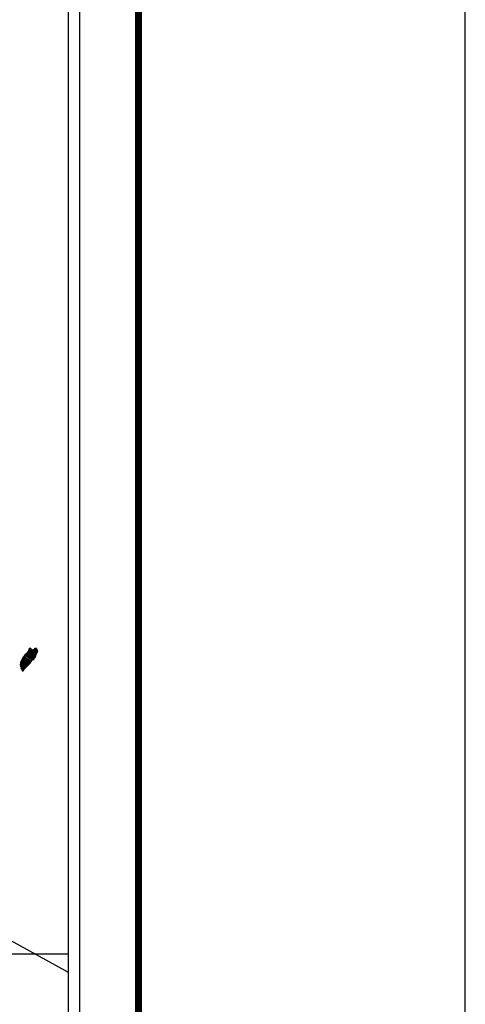
# Model space of a CAD drawing. Units: millimetres. Extents: x 452959 to 472708, y 2391594 to 2393394.
# Drawn here: x 455256 to 455359, y 2393017 to 2393245 of the extents above; entities that cross this region are included whole.
import ezdxf

# ---------------------------------------------------------------- set-up
doc = ezdxf.new("R2010")
doc.units = ezdxf.units.MM
doc.layers.add('Lomo', color=7, linetype='Continuous')
picture_1 = doc.add_image_def('image2.bmp', size_in_pixel=(2070, 1115))

# ---------------------------------------------------------------- blocks, each defined once
blk = doc.blocks.new('ARQ_MARG')
at = {"layer": 'DEFPOINTS'}
blk.add_lwpolyline([(0, 0), (1, 0), (1, 1), (0, 1)], close=True, dxfattribs=at)

msp = doc.modelspace()

# ---------------------------------------------------------------- linework, layer by layer
at = {"layer": 'Lomo', "color": 7}
for p, q in [((455269.6, 2391702.09, 1.16), (455269.6, 2393299.72, 1.16)), ((455266.88, 2393281.74, 1.16), (455266.88, 2392865.14, 1.16))]:
    msp.add_line(p, q, dxfattribs=at)
at = {"layer": 'Lomo', "color": 0}
msp.add_line((455072.02, 2393130.71, 1.16), (455266.88, 2393024.1), dxfattribs=at)
at = {"layer": 'Lomo', "color": 7, "linetype": 'Continuous', "const_width": 1.6}
msp.add_lwpolyline([(455283.22, 2391670.51), (455283.22, 2393331.82)], dxfattribs=at)

# ---------------------------------------------------------------- block references
at = {"layer": 'DEFPOINTS', "color": 0, "xscale": 2400, "yscale": 1800, "zscale": 2400}
msp.add_blockref('ARQ_MARG', (452959.06, 2391594), dxfattribs=at)

# ---------------------------------------------------------------- referenced raster images: frames only (the image files are external)
image = msp.add_image(picture_1, insert=(454964.29, 2392865.38, 1.16), size_in_units=(302.59, 162.99))
image.dxf.flags = 7

# ---------------------------------------------------------------- meshes
at = {"layer": 'Lomo', "color": 5, "linetype": 'Continuous'}
mesh = msp.add_polyface(dxfattribs=at)
corners = [(455256.39, 2393096.95, 1.16), (455258.12, 2393095.88, 1.16), (455258.12, 2393095.88, 1.16), (455256.39, 2393096.95, 1.16), (455258.12, 2393095.88, 1.16), (455256.39, 2393096.95, 1.16), (455258.12, 2393095.88, 1.16), (455256.39, 2393096.96, 1.16), (455258.12, 2393095.88, 1.16), (455256.39, 2393096.96, 1.16), (455256.38, 2393096.97, 1.16), (455258.12, 2393095.89, 1.16), (455258.12, 2393095.89, 1.16), (455256.38, 2393096.97, 1.16), (455258.12, 2393095.89, 1.16), (455256.38, 2393096.97, 1.16), (455258.13, 2393095.89, 1.16), (455256.38, 2393096.97, 1.16), (455256.37, 2393096.99, 1.16), (455258.13, 2393095.9, 1.16), (455258.14, 2393095.9, 1.16), (455256.38, 2393097, 1.16), (455256.38, 2393097, 1.16), (455258.14, 2393095.91, 1.16), (455256.38, 2393097, 1.16), (455258.15, 2393095.91, 1.16), (455256.38, 2393097.01, 1.16), (455258.15, 2393095.92, 1.16), (455256.38, 2393097.02, 1.16), (455256.38, 2393097.02, 1.16), (455258.16, 2393095.93, 1.16), (455256.39, 2393097.02, 1.16), (455256.39, 2393097.02, 1.16), (455258.16, 2393095.93, 1.16), (455256.39, 2393097.03, 1.16), (455258.17, 2393095.93, 1.16), (455256.4, 2393097.03, 1.16), (455256.4, 2393097.03, 1.16), (455258.17, 2393095.94, 1.16), (455256.4, 2393097.04, 1.16), (455258.17, 2393095.94, 1.16), (455256.4, 2393097.04, 1.16), (455258.18, 2393095.94, 1.16), (455256.4, 2393097.04, 1.16), (455256.4, 2393097.04, 1.16), (455258.18, 2393095.95, 1.16), (455256.41, 2393097.05, 1.16), (455258.18, 2393095.95, 1.16), (455256.41, 2393097.05, 1.16), (455258.19, 2393095.96, 1.16), (455256.41, 2393097.06, 1.16), (455256.41, 2393097.06, 1.16), (455258.19, 2393095.96, 1.16), (455256.42, 2393097.06, 1.16), (455258.19, 2393095.96, 1.16), (455256.42, 2393097.07, 1.16), (455256.42, 2393097.07, 1.16), (455258.19, 2393095.97, 1.16), (455256.42, 2393097.07, 1.16), (455258.2, 2393095.97, 1.16), (455256.42, 2393097.07, 1.16), (455256.42, 2393097.07, 1.16), (455258.2, 2393095.98, 1.16), (455256.43, 2393097.08, 1.16), (455258.21, 2393095.99, 1.16), (455256.44, 2393097.09, 1.16), (455256.44, 2393097.09, 1.16), (455258.21, 2393096, 1.16), (455256.45, 2393097.09, 1.16), (455258.22, 2393096, 1.16), (455256.45, 2393097.1, 1.16), (455258.22, 2393096.01, 1.16), (455256.46, 2393097.1, 1.16), (455256.46, 2393097.1, 1.16), (455258.22, 2393096.01, 1.16), (455256.46, 2393097.11, 1.16), (455256.46, 2393097.11, 1.16), (455258.22, 2393096.02, 1.16), (455256.46, 2393097.11, 1.16), (455256.46, 2393097.11, 1.16), (455258.23, 2393096.02, 1.16), (455256.46, 2393097.11, 1.16), (455258.23, 2393096.02, 1.16), (455256.46, 2393097.12, 1.16), (455256.46, 2393097.12, 1.16), (455258.23, 2393096.03, 1.16), (455256.46, 2393097.13, 1.16), (455256.46, 2393097.13, 1.16), (455258.24, 2393096.04, 1.16), (455256.47, 2393097.13, 1.16), (455256.47, 2393097.13, 1.16), (455258.24, 2393096.04, 1.16), (455256.47, 2393097.14, 1.16), (455256.47, 2393097.14, 1.16), (455258.24, 2393096.05, 1.16), (455256.47, 2393097.15, 1.16), (455256.47, 2393097.15, 1.16), (455258.31, 2393096.15, 1.16), (455256.56, 2393097.23, 1.16), (455258.54, 2393096.51, 1.16), (455256.78, 2393097.6, 1.16), (455258.55, 2393096.52, 1.16), (455256.79, 2393097.61, 1.16), (455258.55, 2393096.53, 1.16), (455256.8, 2393097.62, 1.16), (455256.8, 2393097.62, 1.16), (455258.56, 2393096.54, 1.16), (455256.81, 2393097.62, 1.16), (455256.81, 2393097.62, 1.16), (455258.57, 2393096.55, 1.16), (455256.82, 2393097.64, 1.16), (455258.57, 2393096.55, 1.16), (455256.82, 2393097.64, 1.16), (455258.59, 2393096.56, 1.16), (455256.83, 2393097.65, 1.16), (455258.6, 2393096.56, 1.16), (455256.83, 2393097.66, 1.16), (455258.62, 2393096.56, 1.16), (455256.84, 2393097.67, 1.16), (455258.65, 2393096.57, 1.16), (455256.85, 2393097.68, 1.16), (455258.67, 2393096.57, 1.16), (455256.86, 2393097.69, 1.16), (455258.69, 2393096.57, 1.16), (455256.87, 2393097.7, 1.16), (455258.76, 2393096.58, 1.16), (455256.9, 2393097.74, 1.16), (455258.8, 2393096.59, 1.16), (455256.93, 2393097.75, 1.16), (455258.82, 2393096.59, 1.16), (455256.95, 2393097.76, 1.16), (455258.92, 2393096.61, 1.16), (455256.99, 2393097.8, 1.16), (455258.92, 2393096.61, 1.16), (455256.99, 2393097.81, 1.16)]
mesh.append_faces([[corners[k] for k in face] for face in [(0, 1, 2, 3), (3, 2, 4, 5), (5, 4, 6, 7), (7, 6, 8, 9), (10, 11, 12, 13), (13, 12, 14, 15), (15, 14, 16, 17), (18, 19, 20, 21), (22, 20, 23, 24), (24, 23, 25, 26), (26, 25, 27, 28), (29, 27, 30, 31), (32, 30, 33, 34), (34, 33, 35, 36), (37, 35, 38, 39), (39, 38, 40, 41), (41, 40, 42, 43), (44, 42, 45, 46), (46, 45, 47, 48), (48, 47, 49, 50), (51, 49, 52, 53), (53, 52, 54, 55), (56, 54, 57, 58), (58, 57, 59, 60), (61, 59, 62, 63), (63, 62, 64, 65), (66, 64, 67, 68), (68, 67, 69, 70), (70, 69, 71, 72), (73, 71, 74, 75), (76, 74, 77, 78), (79, 77, 80, 81), (81, 80, 82, 83), (84, 82, 85, 86), (87, 85, 88, 89), (90, 88, 91, 92), (93, 91, 94, 95), (96, 94, 97, 98), (98, 97, 99, 100), (100, 99, 101, 102), (102, 101, 103, 104), (105, 103, 106, 107), (108, 106, 109, 110), (110, 109, 111, 112), (112, 111, 113, 114), (114, 113, 115, 116), (116, 115, 117, 118), (118, 117, 119, 120), (120, 119, 121, 122), (122, 121, 123, 124), (124, 123, 125, 126), (126, 125, 127, 128), (128, 127, 129, 130), (130, 129, 131, 132), (132, 131, 133, 134)]], dxfattribs={"vtx0": -1, "vtx2": -1, "color": 5})
mesh = msp.add_polyface(dxfattribs=at)
corners = [(455256.99, 2393097.81, 1.16), (455258.92, 2393096.61, 1.16), (455258.93, 2393096.62, 1.16), (455257.01, 2393097.82, 1.16), (455258.94, 2393096.65, 1.16), (455257.02, 2393097.84, 1.16), (455259.08, 2393096.89, 1.16), (455257.25, 2393098.03, 1.16), (455259.19, 2393097.09, 1.16), (455257.38, 2393098.21, 1.16), (455259.22, 2393097.14, 1.16), (455257.42, 2393098.26, 1.16), (455259.29, 2393097.26, 1.16), (455257.52, 2393098.36, 1.16), (455259.34, 2393097.35, 1.16), (455257.58, 2393098.44, 1.16), (455259.37, 2393097.41, 1.16), (455257.59, 2393098.51, 1.16), (455259.38, 2393097.45, 1.16), (455257.6, 2393098.56, 1.16), (455259.41, 2393097.57, 1.16), (455257.65, 2393098.66, 1.16), (455259.44, 2393097.72, 1.16), (455257.73, 2393098.79, 1.16), (455259.48, 2393097.85, 1.16), (455257.77, 2393098.91, 1.16), (455259.49, 2393097.93, 1.16), (455257.78, 2393098.98, 1.16), (455259.52, 2393097.98, 1.16), (455257.8, 2393099.05, 1.16), (455259.57, 2393098.05, 1.16), (455257.8, 2393099.15, 1.16), (455257.8, 2393099.15, 1.16), (455259.59, 2393098.08, 1.16), (455257.85, 2393099.16, 1.16), (455258.33, 2393098.86, 1.16), (455259.59, 2393098.09, 1.16), (455258.41, 2393098.82, 1.16), (455259.61, 2393098.12, 1.16), (455258.51, 2393098.8, 1.16), (455259.62, 2393098.13, 1.16), (455258.54, 2393098.8, 1.16), (455259.64, 2393098.17, 1.16), (455258.64, 2393098.79, 1.16), (455259.66, 2393098.2, 1.16), (455258.7, 2393098.79, 1.16), (455259.66, 2393098.2, 1.16), (455258.71, 2393098.79, 1.16), (455259.68, 2393098.23, 1.16), (455258.77, 2393098.8, 1.16), (455259.69, 2393098.26, 1.16), (455258.81, 2393098.81, 1.16), (455259.74, 2393098.34, 1.16), (455258.97, 2393098.82, 1.16), (455259.78, 2393098.4, 1.16), (455259.02, 2393098.87, 1.16), (455259.8, 2393098.43, 1.16), (455259.04, 2393098.9, 1.16), (455259.79, 2393098.49, 1.16), (455259.08, 2393098.93, 1.16), (455259.79, 2393098.55, 1.16), (455259.14, 2393098.95, 1.16), (455259.79, 2393098.56, 1.16), (455259.16, 2393098.95, 1.16), (455259.78, 2393098.58, 1.16), (455259.17, 2393098.96, 1.16), (455259.32, 2393098.87, 1.16), (455259.78, 2393098.58, 1.16), (455259.37, 2393098.84, 1.16), (455259.78, 2393098.58, 1.16), (455259.37, 2393098.84, 1.16), (455259.78, 2393098.59, 1.16), (455259.38, 2393098.84, 1.16), (455259.78, 2393098.59, 1.16), (455259.39, 2393098.84, 1.16), (455259.78, 2393098.59, 1.16), (455259.39, 2393098.84, 1.16), (455259.78, 2393098.6, 1.16), (455259.4, 2393098.84, 1.16), (455259.78, 2393098.61, 1.16), (455259.41, 2393098.84, 1.16), (455259.78, 2393098.61, 1.16), (455259.42, 2393098.84, 1.16), (455259.78, 2393098.64, 1.16), (455259.45, 2393098.84, 1.16), (455259.78, 2393098.64, 1.16), (455259.46, 2393098.84, 1.16), (455259.78, 2393098.64, 1.16), (455259.47, 2393098.84, 1.16), (455259.78, 2393098.64, 1.16), (455259.47, 2393098.84, 1.16), (455259.78, 2393098.65, 1.16), (455259.48, 2393098.84, 1.16), (455259.78, 2393098.66, 1.16), (455259.49, 2393098.84, 1.16), (455259.78, 2393098.69, 1.16), (455259.51, 2393098.86, 1.16), (455259.78, 2393098.7, 1.16), (455259.52, 2393098.86, 1.16), (455259.78, 2393098.71, 1.16), (455259.52, 2393098.86, 1.16), (455259.78, 2393098.71, 1.16), (455259.53, 2393098.87, 1.16), (455259.76, 2393098.74, 1.16), (455259.54, 2393098.87, 1.16), (455259.75, 2393098.77, 1.16), (455259.56, 2393098.88, 1.16), (455259.74, 2393098.78, 1.16), (455259.57, 2393098.88, 1.16), (455259.73, 2393098.79, 1.16), (455259.58, 2393098.89, 1.16), (455259.71, 2393098.83, 1.16), (455259.61, 2393098.89, 1.16), (455259.7, 2393098.85, 1.16), (455259.63, 2393098.89, 1.16)]
mesh.append_faces([[corners[k] for k in face] for face in [(0, 1, 2, 3), (3, 2, 4, 5), (5, 4, 6, 7), (7, 6, 8, 9), (9, 8, 10, 11), (11, 10, 12, 13), (13, 12, 14, 15), (15, 14, 16, 17), (17, 16, 18, 19), (19, 18, 20, 21), (21, 20, 22, 23), (23, 22, 24, 25), (25, 24, 26, 27), (27, 26, 28, 29), (29, 28, 30, 31), (32, 30, 33, 34), (35, 33, 36, 37), (37, 36, 38, 39), (39, 38, 40, 41), (41, 40, 42, 43), (43, 42, 44, 45), (45, 44, 46, 47), (47, 46, 48, 49), (49, 48, 50, 51), (51, 50, 52, 53), (53, 52, 54, 55), (55, 54, 56, 57), (57, 56, 58, 59), (59, 58, 60, 61), (61, 60, 62, 63), (63, 62, 64, 65), (66, 64, 67, 68), (68, 67, 69, 70), (70, 69, 71, 72), (72, 71, 73, 74), (74, 73, 75, 76), (76, 75, 77, 78), (78, 77, 79, 80), (80, 79, 81, 82), (82, 81, 83, 84), (84, 83, 85, 86), (86, 85, 87, 88), (88, 87, 89, 90), (90, 89, 91, 92), (92, 91, 93, 94), (94, 93, 95, 96), (96, 95, 97, 98), (98, 97, 99, 100), (100, 99, 101, 102), (102, 101, 103, 104), (104, 103, 105, 106), (106, 105, 107, 108), (108, 107, 109, 110), (110, 109, 111, 112), (112, 111, 113, 114)]], dxfattribs={"vtx0": -1, "vtx2": -1, "color": 5})
mesh = msp.add_polyface(dxfattribs=at)
corners = [(455257.85, 2393099.16, 1.16), (455258.33, 2393098.86, 1.16), (455258.33, 2393098.87, 1.16), (455257.86, 2393099.16, 1.16), (455258.31, 2393098.92, 1.16), (455257.91, 2393099.17, 1.16), (455258.3, 2393098.95, 1.16), (455257.93, 2393099.18, 1.16), (455258.28, 2393099.01, 1.16), (455258.04, 2393099.16, 1.16), (455258.27, 2393099.06, 1.16), (455258.12, 2393099.16, 1.16), (455258.26, 2393099.07, 1.16), (455258.13, 2393099.16, 1.16), (455258.2, 2393099.15, 1.16), (455258.2, 2393099.15, 1.16), (455259, 2393099.03, 1.16), (455259.03, 2393099.03, 1.16), (455259, 2393099.05, 1.16), (455259.06, 2393099.03, 1.16), (455259, 2393099.07, 1.16), (455259.07, 2393099.03, 1.16), (455259, 2393099.07, 1.16), (455259.17, 2393098.96, 1.16), (455259.32, 2393098.87, 1.16), (455259.3, 2393098.88, 1.16), (455259.18, 2393098.96, 1.16), (455259.07, 2393099.03, 1.16), (455259, 2393099.07, 1.16), (455259.3, 2393098.88, 1.16), (455259.18, 2393098.96, 1.16), (455259.07, 2393099.03, 1.16), (455259, 2393099.08, 1.16), (455259.29, 2393098.89, 1.16), (455259.19, 2393098.96, 1.16), (455259.08, 2393099.03, 1.16), (455259, 2393099.08, 1.16), (455259.29, 2393098.9, 1.16), (455259.19, 2393098.96, 1.16), (455259.08, 2393099.03, 1.16), (455259, 2393099.08, 1.16), (455259.29, 2393098.9, 1.16), (455259.19, 2393098.96, 1.16), (455259.09, 2393099.03, 1.16), (455259, 2393099.09, 1.16), (455259.28, 2393098.91, 1.16), (455259.19, 2393098.97, 1.16), (455259.1, 2393099.03, 1.16), (455259, 2393099.09, 1.16), (455259.27, 2393098.92, 1.16), (455259.19, 2393098.97, 1.16), (455259.11, 2393099.03, 1.16), (455259, 2393099.1, 1.16), (455259.26, 2393098.93, 1.16), (455259.2, 2393098.98, 1.16), (455259.14, 2393099.03, 1.16), (455259.03, 2393099.1, 1.16), (455259.27, 2393098.95, 1.16), (455259.2, 2393098.99, 1.16), (455259.15, 2393099.03, 1.16), (455259.04, 2393099.1, 1.16), (455259.27, 2393098.96, 1.16), (455259.2, 2393099, 1.16), (455259.15, 2393099.03, 1.16), (455259.04, 2393099.1, 1.16), (455259.2, 2393099, 1.16), (455259.27, 2393098.96, 1.16), (455259.2, 2393099, 1.16), (455259.15, 2393099.03, 1.16), (455259.04, 2393099.1, 1.16), (455259.27, 2393098.96, 1.16), (455259.2, 2393099, 1.16), (455259.17, 2393099.03, 1.16), (455259.05, 2393099.1, 1.16), (455259.27, 2393098.97, 1.16), (455259.19, 2393099.02, 1.16), (455259.18, 2393099.03, 1.16), (455259.06, 2393099.11, 1.16), (455259.27, 2393098.98, 1.16), (455259.26, 2393099.01, 1.16), (455259.1, 2393099.11, 1.16), (455259.26, 2393099.02, 1.16), (455259.11, 2393099.11, 1.16), (455259.26, 2393099.03, 1.16), (455259.12, 2393099.12, 1.16), (455259.26, 2393099.03, 1.16), (455259.12, 2393099.12, 1.16), (455259.28, 2393099.04, 1.16), (455259.14, 2393099.12, 1.16), (455259.3, 2393099.04, 1.16), (455259.18, 2393099.11, 1.16), (455259.31, 2393099.05, 1.16), (455259.2, 2393099.12, 1.16), (455259.32, 2393099.05, 1.16), (455259.2, 2393099.12, 1.16), (455259.35, 2393099.05, 1.16), (455259.23, 2393099.13, 1.16), (455259.37, 2393099.05, 1.16), (455259.25, 2393099.13, 1.16), (455259.42, 2393099.06, 1.16), (455259.31, 2393099.13, 1.16), (455259.63, 2393098.89, 1.16), (455259.7, 2393098.85, 1.16), (455259.67, 2393098.9, 1.16), (455259.67, 2393098.9, 1.16), (455259.43, 2393099.06, 1.16), (455259.32, 2393099.13, 1.16), (455259.43, 2393099.06, 1.16), (455259.32, 2393099.13, 1.16), (455259.54, 2393099.06, 1.16), (455259.43, 2393099.13, 1.16), (455259.54, 2393099.07, 1.16), (455259.45, 2393099.13, 1.16), (455259.55, 2393099.09, 1.16), (455259.5, 2393099.12, 1.16), (455259.55, 2393099.11, 1.16)]
mesh.append_faces([[corners[k] for k in face] for face in [(0, 1, 2, 3), (3, 2, 4, 5), (5, 4, 6, 7), (7, 6, 8, 9), (9, 8, 10, 11), (11, 10, 12, 13), (13, 12, 14, 15), (16, 16, 17, 18), (18, 17, 19, 20), (20, 19, 21, 22), (23, 24, 25, 26), (22, 21, 27, 28), (26, 25, 29, 30), (28, 27, 31, 32), (30, 29, 33, 34), (32, 31, 35, 36), (34, 33, 37, 38), (36, 35, 39, 40), (38, 37, 41, 42), (40, 39, 43, 44), (42, 41, 45, 46), (44, 43, 47, 48), (46, 45, 49, 50), (48, 47, 51, 52), (50, 49, 53, 54), (52, 51, 55, 56), (54, 53, 57, 58), (56, 55, 59, 60), (58, 57, 61, 62), (60, 59, 63, 64), (65, 61, 66, 67), (64, 63, 68, 69), (67, 66, 70, 71), (69, 68, 72, 73), (71, 70, 74, 75), (73, 72, 76, 77), (75, 74, 78, 76), (77, 78, 79, 80), (80, 79, 81, 82), (82, 81, 83, 84), (84, 83, 85, 86), (86, 85, 87, 88), (88, 87, 89, 90), (90, 89, 91, 92), (92, 91, 93, 94), (94, 93, 95, 96), (96, 95, 97, 98), (98, 97, 99, 100), (101, 102, 103, 104), (100, 99, 105, 106), (106, 105, 107, 108), (108, 107, 109, 110), (110, 109, 111, 112), (112, 111, 113, 114), (114, 113, 115, 115)]], dxfattribs={"vtx0": -1, "vtx2": -1, "color": 5})
mesh = msp.add_polyface(dxfattribs=at)
corners = [(455256.25, 2393093.97, 1.16), (455256.29, 2393093.97, 1.16), (455256.22, 2393094.01, 1.16), (455256.29, 2393093.97, 1.16), (455256.21, 2393094.01, 1.16), (455256.33, 2393093.96, 1.16), (455256.2, 2393094.04, 1.16), (455256.36, 2393093.97, 1.16), (455256.19, 2393094.07, 1.16), (455256.39, 2393093.97, 1.16), (455256.18, 2393094.1, 1.16), (455256.41, 2393093.99, 1.16), (455256.17, 2393094.14, 1.16), (455256.48, 2393094.06, 1.16), (455256.16, 2393094.26, 1.16), (455256.49, 2393094.07, 1.16), (455256.16, 2393094.28, 1.16), (455256.52, 2393094.1, 1.16), (455256.15, 2393094.33, 1.16), (455255.88, 2393094.5, 1.16), (455255.89, 2393094.51, 1.16), (455255.87, 2393094.52, 1.16), (455256.53, 2393094.11, 1.16), (455256.14, 2393094.35, 1.16), (455255.89, 2393094.51, 1.16), (455255.88, 2393094.52, 1.16), (455256.53, 2393094.12, 1.16), (455256.14, 2393094.36, 1.16), (455255.9, 2393094.51, 1.16), (455255.88, 2393094.53, 1.16), (455256.54, 2393094.12, 1.16), (455256.14, 2393094.37, 1.16), (455255.91, 2393094.52, 1.16), (455255.88, 2393094.53, 1.16), (455256.54, 2393094.12, 1.16), (455256.14, 2393094.37, 1.16), (455255.93, 2393094.52, 1.16), (455255.9, 2393094.54, 1.16), (455256.55, 2393094.14, 1.16), (455256.12, 2393094.4, 1.16), (455255.94, 2393094.52, 1.16), (455255.9, 2393094.55, 1.16), (455256.55, 2393094.14, 1.16), (455256.11, 2393094.42, 1.16), (455255.96, 2393094.52, 1.16), (455255.91, 2393094.56, 1.16), (455256.56, 2393094.15, 1.16), (455256.1, 2393094.44, 1.16), (455255.97, 2393094.52, 1.16), (455255.91, 2393094.56, 1.16), (455256.56, 2393094.16, 1.16), (455256.1, 2393094.44, 1.16), (455256, 2393094.52, 1.16), (455255.91, 2393094.57, 1.16), (455256.57, 2393094.17, 1.16), (455256.09, 2393094.46, 1.16), (455256.09, 2393094.48, 1.16), (455255.92, 2393094.58, 1.16), (455256.57, 2393094.18, 1.16), (455256.57, 2393094.18, 1.16), (455255.92, 2393094.59, 1.16), (455256.58, 2393094.19, 1.16), (455255.92, 2393094.6, 1.16), (455256.59, 2393094.2, 1.16), (455255.93, 2393094.61, 1.16), (455256.63, 2393094.26, 1.16), (455255.97, 2393094.67, 1.16), (455256.64, 2393094.28, 1.16), (455255.97, 2393094.7, 1.16), (455256.67, 2393094.32, 1.16), (455255.97, 2393094.75, 1.16), (455256.69, 2393094.35, 1.16), (455255.97, 2393094.79, 1.16), (455256.73, 2393094.4, 1.16), (455255.94, 2393094.89, 1.16), (455256.76, 2393094.45, 1.16), (455255.92, 2393094.98, 1.16), (455256.77, 2393094.46, 1.16), (455255.87, 2393095.02, 1.16), (455256.78, 2393094.48, 1.16), (455255.84, 2393095.06, 1.16), (455256.79, 2393094.5, 1.16), (455255.82, 2393095.1, 1.16), (455256.8, 2393094.51, 1.16), (455255.82, 2393095.12, 1.16), (455256.82, 2393094.54, 1.16), (455255.83, 2393095.16, 1.16), (455256.83, 2393094.55, 1.16), (455255.83, 2393095.16, 1.16), (455256.84, 2393094.56, 1.16), (455255.83, 2393095.18, 1.16), (455256.91, 2393094.63, 1.16), (455255.8, 2393095.32, 1.16), (455256.96, 2393094.69, 1.16), (455255.77, 2393095.43, 1.16), (455256.98, 2393094.71, 1.16), (455255.76, 2393095.46, 1.16), (455257, 2393094.73, 1.16), (455255.76, 2393095.49, 1.16), (455257.01, 2393094.74, 1.16), (455255.76, 2393095.51, 1.16), (455257.03, 2393094.76, 1.16), (455255.78, 2393095.54, 1.16), (455257.06, 2393094.8, 1.16), (455255.78, 2393095.59, 1.16), (455257.09, 2393094.83, 1.16), (455255.79, 2393095.64, 1.16), (455257.12, 2393094.86, 1.16), (455255.8, 2393095.68, 1.16), (455257.13, 2393094.87, 1.16), (455255.8, 2393095.7, 1.16)]
mesh.append_faces([[corners[k] for k in face] for face in [(0, 0, 1, 2), (2, 1, 3, 4), (4, 3, 5, 6), (6, 5, 7, 8), (8, 7, 9, 10), (10, 9, 11, 12), (12, 11, 13, 14), (14, 13, 15, 16), (16, 15, 17, 18), (19, 19, 20, 21), (18, 17, 22, 23), (21, 20, 24, 25), (23, 22, 26, 27), (25, 24, 28, 29), (27, 26, 30, 31), (29, 28, 32, 33), (31, 30, 34, 35), (33, 32, 36, 37), (35, 34, 38, 39), (37, 36, 40, 41), (39, 38, 42, 43), (41, 40, 44, 45), (43, 42, 46, 47), (45, 44, 48, 49), (47, 46, 50, 51), (49, 48, 52, 53), (51, 50, 54, 55), (53, 52, 56, 57), (55, 54, 58, 56), (57, 58, 59, 60), (60, 59, 61, 62), (62, 61, 63, 64), (64, 63, 65, 66), (66, 65, 67, 68), (68, 67, 69, 70), (70, 69, 71, 72), (72, 71, 73, 74), (74, 73, 75, 76), (76, 75, 77, 78), (78, 77, 79, 80), (80, 79, 81, 82), (82, 81, 83, 84), (84, 83, 85, 86), (86, 85, 87, 88), (88, 87, 89, 90), (90, 89, 91, 92), (92, 91, 93, 94), (94, 93, 95, 96), (96, 95, 97, 98), (98, 97, 99, 100), (100, 99, 101, 102), (102, 101, 103, 104), (104, 103, 105, 106), (106, 105, 107, 108), (108, 107, 109, 110)]], dxfattribs={"vtx0": -1, "vtx2": -1, "color": 5})
mesh = msp.add_polyface(dxfattribs=at)
corners = [(455255.8, 2393095.7, 1.16), (455257.13, 2393094.87, 1.16), (455257.14, 2393094.88, 1.16), (455255.8, 2393095.71, 1.16), (455255.8, 2393095.71, 1.16), (455257.14, 2393094.88, 1.16), (455255.8, 2393095.71, 1.16), (455255.8, 2393095.71, 1.16), (455257.15, 2393094.89, 1.16), (455255.8, 2393095.72, 1.16), (455257.15, 2393094.9, 1.16), (455255.81, 2393095.73, 1.16), (455257.16, 2393094.9, 1.16), (455255.81, 2393095.74, 1.16), (455257.17, 2393094.91, 1.16), (455255.81, 2393095.75, 1.16), (455255.81, 2393095.75, 1.16), (455257.17, 2393094.92, 1.16), (455255.81, 2393095.76, 1.16), (455257.18, 2393094.92, 1.16), (455255.81, 2393095.77, 1.16), (455255.81, 2393095.77, 1.16), (455257.19, 2393094.93, 1.16), (455255.81, 2393095.79, 1.16), (455257.2, 2393094.95, 1.16), (455255.81, 2393095.82, 1.16), (455257.22, 2393094.96, 1.16), (455255.81, 2393095.84, 1.16), (455257.22, 2393094.97, 1.16), (455255.81, 2393095.84, 1.16), (455257.23, 2393094.98, 1.16), (455255.81, 2393095.86, 1.16), (455257.24, 2393094.99, 1.16), (455255.81, 2393095.87, 1.16), (455257.24, 2393094.99, 1.16), (455255.81, 2393095.88, 1.16), (455257.25, 2393095, 1.16), (455255.82, 2393095.88, 1.16), (455257.26, 2393095.01, 1.16), (455255.82, 2393095.9, 1.16), (455257.26, 2393095.01, 1.16), (455255.83, 2393095.9, 1.16), (455257.27, 2393095.02, 1.16), (455255.83, 2393095.91, 1.16), (455257.29, 2393095.04, 1.16), (455255.84, 2393095.94, 1.16), (455257.3, 2393095.05, 1.16), (455255.85, 2393095.95, 1.16), (455257.31, 2393095.06, 1.16), (455255.85, 2393095.97, 1.16), (455257.33, 2393095.08, 1.16), (455255.86, 2393095.99, 1.16), (455257.34, 2393095.09, 1.16), (455255.86, 2393096, 1.16), (455257.35, 2393095.1, 1.16), (455255.86, 2393096.02, 1.16), (455257.35, 2393095.11, 1.16), (455255.86, 2393096.03, 1.16), (455257.36, 2393095.11, 1.16), (455255.87, 2393096.04, 1.16), (455257.37, 2393095.12, 1.16), (455255.87, 2393096.05, 1.16), (455257.38, 2393095.13, 1.16), (455255.87, 2393096.06, 1.16), (455257.39, 2393095.14, 1.16), (455255.87, 2393096.08, 1.16), (455257.4, 2393095.15, 1.16), (455255.87, 2393096.09, 1.16), (455257.41, 2393095.16, 1.16), (455255.87, 2393096.12, 1.16), (455257.42, 2393095.17, 1.16), (455255.88, 2393096.12, 1.16), (455255.88, 2393096.12, 1.16), (455257.42, 2393095.17, 1.16), (455255.87, 2393096.13, 1.16), (455255.87, 2393096.13, 1.16), (455257.43, 2393095.17, 1.16), (455255.87, 2393096.14, 1.16), (455257.43, 2393095.18, 1.16), (455255.88, 2393096.14, 1.16), (455257.43, 2393095.18, 1.16), (455255.88, 2393096.14, 1.16), (455257.44, 2393095.18, 1.16), (455255.88, 2393096.15, 1.16), (455257.44, 2393095.19, 1.16), (455255.88, 2393096.16, 1.16), (455255.88, 2393096.16, 1.16), (455257.45, 2393095.19, 1.16), (455255.88, 2393096.16, 1.16), (455257.46, 2393095.21, 1.16), (455255.88, 2393096.19, 1.16), (455257.48, 2393095.23, 1.16), (455255.9, 2393096.21, 1.16), (455257.49, 2393095.23, 1.16), (455255.9, 2393096.22, 1.16), (455257.5, 2393095.24, 1.16), (455255.91, 2393096.23, 1.16), (455257.5, 2393095.25, 1.16), (455255.92, 2393096.23, 1.16), (455257.52, 2393095.26, 1.16), (455255.93, 2393096.25, 1.16), (455257.53, 2393095.27, 1.16), (455255.94, 2393096.26, 1.16), (455257.54, 2393095.28, 1.16), (455255.94, 2393096.27, 1.16), (455257.54, 2393095.29, 1.16), (455255.95, 2393096.27, 1.16), (455257.55, 2393095.29, 1.16), (455255.95, 2393096.28, 1.16), (455257.55, 2393095.29, 1.16), (455255.95, 2393096.29, 1.16), (455257.56, 2393095.3, 1.16), (455255.96, 2393096.29, 1.16), (455255.96, 2393096.29, 1.16), (455257.57, 2393095.31, 1.16), (455255.96, 2393096.31, 1.16), (455257.57, 2393095.31, 1.16), (455255.96, 2393096.31, 1.16), (455257.59, 2393095.33, 1.16), (455255.97, 2393096.34, 1.16)]
mesh.append_faces([[corners[k] for k in face] for face in [(0, 1, 2, 3), (4, 2, 5, 6), (7, 5, 8, 9), (9, 8, 10, 11), (11, 10, 12, 13), (13, 12, 14, 15), (16, 14, 17, 18), (18, 17, 19, 20), (21, 19, 22, 23), (23, 22, 24, 25), (25, 24, 26, 27), (27, 26, 28, 29), (29, 28, 30, 31), (31, 30, 32, 33), (33, 32, 34, 35), (35, 34, 36, 37), (37, 36, 38, 39), (39, 38, 40, 41), (41, 40, 42, 43), (43, 42, 44, 45), (45, 44, 46, 47), (47, 46, 48, 49), (49, 48, 50, 51), (51, 50, 52, 53), (53, 52, 54, 55), (55, 54, 56, 57), (57, 56, 58, 59), (59, 58, 60, 61), (61, 60, 62, 63), (63, 62, 64, 65), (65, 64, 66, 67), (67, 66, 68, 69), (69, 68, 70, 71), (72, 70, 73, 74), (75, 73, 76, 77), (77, 76, 78, 79), (79, 78, 80, 81), (81, 80, 82, 83), (83, 82, 84, 85), (86, 84, 87, 88), (88, 87, 89, 90), (90, 89, 91, 92), (92, 91, 93, 94), (94, 93, 95, 96), (96, 95, 97, 98), (98, 97, 99, 100), (100, 99, 101, 102), (102, 101, 103, 104), (104, 103, 105, 106), (106, 105, 107, 108), (108, 107, 109, 110), (110, 109, 111, 112), (113, 111, 114, 115), (115, 114, 116, 117), (117, 116, 118, 119)]], dxfattribs={"vtx0": -1, "vtx2": -1, "color": 5})
mesh = msp.add_polyface(dxfattribs=at)
corners = [(455255.97, 2393096.34, 1.16), (455257.59, 2393095.33, 1.16), (455257.6, 2393095.34, 1.16), (455255.97, 2393096.35, 1.16), (455257.6, 2393095.34, 1.16), (455255.97, 2393096.35, 1.16), (455257.61, 2393095.36, 1.16), (455255.99, 2393096.37, 1.16), (455257.63, 2393095.37, 1.16), (455256, 2393096.38, 1.16), (455257.64, 2393095.38, 1.16), (455256.01, 2393096.39, 1.16), (455257.64, 2393095.38, 1.16), (455256.01, 2393096.39, 1.16), (455257.65, 2393095.39, 1.16), (455256.01, 2393096.4, 1.16), (455257.65, 2393095.39, 1.16), (455256.01, 2393096.41, 1.16), (455257.65, 2393095.39, 1.16), (455256.01, 2393096.41, 1.16), (455257.66, 2393095.4, 1.16), (455256.01, 2393096.42, 1.16), (455257.67, 2393095.41, 1.16), (455256.01, 2393096.43, 1.16), (455257.67, 2393095.41, 1.16), (455256.02, 2393096.44, 1.16), (455257.68, 2393095.42, 1.16), (455256.03, 2393096.45, 1.16), (455256.03, 2393096.45, 1.16), (455257.69, 2393095.43, 1.16), (455256.03, 2393096.46, 1.16), (455257.69, 2393095.43, 1.16), (455256.03, 2393096.47, 1.16), (455257.7, 2393095.44, 1.16), (455256.03, 2393096.47, 1.16), (455257.7, 2393095.45, 1.16), (455256.03, 2393096.48, 1.16), (455257.71, 2393095.45, 1.16), (455256.04, 2393096.49, 1.16), (455257.71, 2393095.46, 1.16), (455256.05, 2393096.49, 1.16), (455257.72, 2393095.46, 1.16), (455256.07, 2393096.49, 1.16), (455257.73, 2393095.47, 1.16), (455256.07, 2393096.49, 1.16), (455257.73, 2393095.47, 1.16), (455256.07, 2393096.5, 1.16), (455256.07, 2393096.5, 1.16), (455257.73, 2393095.48, 1.16), (455256.07, 2393096.51, 1.16), (455256.07, 2393096.51, 1.16), (455257.74, 2393095.48, 1.16), (455256.08, 2393096.51, 1.16), (455256.08, 2393096.51, 1.16), (455257.74, 2393095.48, 1.16), (455256.09, 2393096.51, 1.16), (455256.09, 2393096.51, 1.16), (455257.74, 2393095.49, 1.16), (455256.09, 2393096.51, 1.16), (455256.09, 2393096.51, 1.16), (455257.74, 2393095.49, 1.16), (455256.09, 2393096.51, 1.16), (455257.75, 2393095.49, 1.16), (455256.09, 2393096.52, 1.16), (455256.09, 2393096.52, 1.16), (455257.75, 2393095.5, 1.16), (455256.09, 2393096.53, 1.16), (455256.09, 2393096.53, 1.16), (455257.76, 2393095.5, 1.16), (455256.1, 2393096.53, 1.16), (455257.77, 2393095.51, 1.16), (455256.11, 2393096.54, 1.16), (455257.78, 2393095.53, 1.16), (455256.12, 2393096.55, 1.16), (455257.79, 2393095.53, 1.16), (455256.13, 2393096.56, 1.16), (455257.79, 2393095.54, 1.16), (455256.13, 2393096.57, 1.16), (455257.8, 2393095.55, 1.16), (455256.14, 2393096.57, 1.16), (455257.8, 2393095.55, 1.16), (455256.14, 2393096.58, 1.16), (455257.81, 2393095.55, 1.16), (455256.15, 2393096.58, 1.16), (455257.81, 2393095.56, 1.16), (455256.15, 2393096.59, 1.16), (455256.15, 2393096.59, 1.16), (455257.81, 2393095.56, 1.16), (455256.16, 2393096.59, 1.16), (455256.16, 2393096.59, 1.16), (455257.82, 2393095.57, 1.16), (455256.16, 2393096.59, 1.16), (455256.16, 2393096.59, 1.16), (455257.82, 2393095.57, 1.16), (455256.16, 2393096.6, 1.16), (455257.82, 2393095.57, 1.16), (455256.17, 2393096.6, 1.16), (455256.17, 2393096.6, 1.16), (455257.83, 2393095.58, 1.16), (455256.17, 2393096.61, 1.16), (455257.83, 2393095.58, 1.16), (455256.17, 2393096.61, 1.16), (455257.83, 2393095.58, 1.16), (455256.18, 2393096.61, 1.16), (455256.18, 2393096.61, 1.16), (455257.84, 2393095.59, 1.16), (455256.18, 2393096.61, 1.16), (455257.84, 2393095.59, 1.16), (455256.19, 2393096.61, 1.16), (455257.84, 2393095.59, 1.16), (455256.19, 2393096.62, 1.16), (455256.19, 2393096.62, 1.16), (455257.85, 2393095.6, 1.16), (455256.19, 2393096.63, 1.16), (455256.19, 2393096.63, 1.16), (455257.85, 2393095.6, 1.16), (455256.19, 2393096.63, 1.16), (455257.85, 2393095.61, 1.16), (455256.19, 2393096.64, 1.16), (455256.19, 2393096.64, 1.16), (455257.86, 2393095.61, 1.16), (455256.2, 2393096.64, 1.16), (455256.2, 2393096.64, 1.16), (455257.87, 2393095.62, 1.16), (455256.21, 2393096.65, 1.16), (455257.88, 2393095.63, 1.16), (455256.21, 2393096.66, 1.16), (455257.88, 2393095.64, 1.16), (455256.22, 2393096.67, 1.16)]
mesh.append_faces([[corners[k] for k in face] for face in [(0, 1, 2, 3), (3, 2, 4, 5), (5, 4, 6, 7), (7, 6, 8, 9), (9, 8, 10, 11), (11, 10, 12, 13), (13, 12, 14, 15), (15, 14, 16, 17), (17, 16, 18, 19), (19, 18, 20, 21), (21, 20, 22, 23), (23, 22, 24, 25), (25, 24, 26, 27), (28, 26, 29, 30), (30, 29, 31, 32), (32, 31, 33, 34), (34, 33, 35, 36), (36, 35, 37, 38), (38, 37, 39, 40), (40, 39, 41, 42), (42, 41, 43, 44), (44, 43, 45, 46), (47, 45, 48, 49), (50, 48, 51, 52), (53, 51, 54, 55), (56, 54, 57, 58), (59, 57, 60, 61), (61, 60, 62, 63), (64, 62, 65, 66), (67, 65, 68, 69), (69, 68, 70, 71), (71, 70, 72, 73), (73, 72, 74, 75), (75, 74, 76, 77), (77, 76, 78, 79), (79, 78, 80, 81), (81, 80, 82, 83), (83, 82, 84, 85), (86, 84, 87, 88), (89, 87, 90, 91), (92, 90, 93, 94), (94, 93, 95, 96), (97, 95, 98, 99), (99, 98, 100, 101), (101, 100, 102, 103), (104, 102, 105, 106), (106, 105, 107, 108), (108, 107, 109, 110), (111, 109, 112, 113), (114, 112, 115, 116), (116, 115, 117, 118), (119, 117, 120, 121), (122, 120, 123, 124), (124, 123, 125, 126), (126, 125, 127, 128)]], dxfattribs={"vtx0": -1, "vtx2": -1, "color": 5})
mesh = msp.add_polyface(dxfattribs=at)
corners = [(455256.19, 2393096.63, 1.16), (455256.19, 2393096.63, 1.16), (455256.19, 2393096.63, 1.16), (455256.19, 2393096.63, 1.16), (455256.27, 2393096.79, 1.16), (455256.27, 2393096.78, 1.16), (455256.27, 2393096.79, 1.16), (455256.27, 2393096.79, 1.16), (455256.35, 2393096.94, 1.16), (455256.35, 2393096.94, 1.16), (455256.35, 2393096.95, 1.16), (455256.34, 2393096.95, 1.16), (455256.34, 2393096.95, 1.16), (455256.35, 2393096.95, 1.16), (455256.35, 2393096.95, 1.16), (455256.35, 2393096.96, 1.16), (455258.11, 2393095.87, 1.16), (455258.11, 2393095.87, 1.16), (455256.35, 2393096.96, 1.16), (455256.37, 2393096.95, 1.16), (455256.37, 2393096.95, 1.16), (455256.35, 2393096.96, 1.16), (455258.11, 2393095.87, 1.16), (455256.37, 2393096.95, 1.16), (455256.35, 2393096.96, 1.16), (455256.37, 2393096.96, 1.16), (455256.35, 2393096.96, 1.16), (455258.11, 2393095.87, 1.16), (455256.38, 2393096.95, 1.16), (455256.37, 2393096.96, 1.16), (455256.35, 2393096.96, 1.16), (455256.38, 2393096.95, 1.16), (455256.38, 2393096.95, 1.16), (455256.38, 2393096.95, 1.16), (455256.38, 2393096.95, 1.16), (455256.38, 2393096.95, 1.16), (455258.11, 2393095.88, 1.16), (455256.38, 2393096.95, 1.16), (455256.37, 2393096.96, 1.16), (455256.35, 2393096.97, 1.16), (455256.38, 2393096.95, 1.16), (455256.38, 2393096.95, 1.16), (455258.11, 2393095.88, 1.16), (455256.38, 2393096.95, 1.16), (455256.37, 2393096.96, 1.16), (455256.37, 2393096.96, 1.16), (455256.35, 2393096.97, 1.16), (455256.37, 2393096.96, 1.16), (455256.37, 2393096.96, 1.16), (455256.37, 2393096.96, 1.16), (455256.38, 2393096.96, 1.16), (455256.38, 2393096.96, 1.16), (455258.11, 2393095.88, 1.16), (455256.38, 2393096.96, 1.16), (455256.37, 2393096.96, 1.16), (455256.35, 2393096.97, 1.16), (455256.38, 2393096.96, 1.16), (455256.38, 2393096.96, 1.16), (455256.38, 2393096.96, 1.16), (455256.38, 2393096.95, 1.16), (455256.38, 2393096.95, 1.16), (455256.38, 2393096.96, 1.16), (455256.38, 2393096.95, 1.16), (455258.12, 2393095.88, 1.16), (455256.39, 2393096.95, 1.16), (455256.37, 2393096.96, 1.16), (455256.35, 2393096.97, 1.16), (455256.38, 2393096.95, 1.16), (455256.38, 2393096.96, 1.16), (455258.12, 2393095.88, 1.16), (455256.39, 2393096.95, 1.16), (455256.35, 2393096.97, 1.16), (455256.37, 2393096.96, 1.16), (455256.35, 2393096.97, 1.16), (455256.38, 2393096.96, 1.16), (455256.38, 2393096.96, 1.16), (455258.12, 2393095.88, 1.16), (455256.39, 2393096.95, 1.16), (455256.37, 2393096.96, 1.16), (455256.35, 2393096.97, 1.16), (455256.38, 2393096.96, 1.16), (455256.38, 2393096.96, 1.16), (455256.37, 2393096.96, 1.16), (455256.37, 2393096.97, 1.16), (455256.35, 2393096.97, 1.16), (455256.38, 2393096.96, 1.16), (455256.38, 2393096.96, 1.16), (455256.37, 2393096.97, 1.16), (455256.35, 2393096.98, 1.16), (455256.38, 2393096.96, 1.16), (455256.38, 2393096.96, 1.16), (455256.39, 2393096.96, 1.16), (455256.38, 2393096.96, 1.16), (455256.37, 2393096.97, 1.16), (455256.36, 2393096.98, 1.16), (455256.39, 2393096.96, 1.16), (455256.38, 2393096.96, 1.16), (455256.37, 2393096.97, 1.16), (455256.36, 2393096.98, 1.16), (455258.12, 2393095.88, 1.16), (455258.12, 2393095.88, 1.16), (455256.38, 2393096.96, 1.16), (455256.37, 2393096.97, 1.16), (455256.37, 2393096.97, 1.16), (455256.36, 2393096.98, 1.16), (455258.12, 2393095.89, 1.16), (455256.38, 2393096.96, 1.16), (455256.37, 2393096.97, 1.16), (455256.36, 2393096.98, 1.16), (455256.38, 2393096.96, 1.16), (455258.12, 2393095.89, 1.16), (455256.38, 2393096.97, 1.16), (455256.36, 2393096.98, 1.16), (455256.37, 2393096.98, 1.16), (455256.36, 2393096.98, 1.16), (455256.37, 2393096.98, 1.16), (455256.37, 2393096.98, 1.16), (455256.38, 2393096.97, 1.16), (455256.38, 2393096.97, 1.16), (455256.38, 2393096.97, 1.16), (455256.37, 2393096.98, 1.16), (455256.37, 2393096.98, 1.16), (455256.37, 2393096.98, 1.16), (455256.36, 2393096.98, 1.16), (455256.38, 2393096.97, 1.16), (455256.38, 2393096.98, 1.16), (455256.37, 2393096.98, 1.16), (455256.36, 2393096.98, 1.16), (455258.13, 2393095.89, 1.16), (455258.13, 2393095.89, 1.16), (455256.38, 2393096.98, 1.16), (455256.36, 2393096.98, 1.16), (455256.38, 2393096.98, 1.16), (455256.36, 2393096.99, 1.16), (455258.13, 2393095.89, 1.16), (455256.38, 2393096.98, 1.16), (455258.13, 2393095.89, 1.16), (455256.36, 2393096.99, 1.16), (455256.36, 2393096.99, 1.16), (455258.13, 2393095.9, 1.16), (455256.37, 2393096.99, 1.16)]
mesh.append_faces([[corners[k] for k in face] for face in [(0, 1, 2, 3), (4, 5, 6, 7), (8, 9, 10, 11), (12, 10, 13, 14), (15, 16, 17, 18), (18, 19, 20, 21), (19, 17, 22, 23), (24, 20, 25, 26), (23, 22, 27, 28), (26, 25, 29, 30), (31, 32, 33, 34), (35, 27, 36, 37), (30, 29, 38, 39), (34, 33, 40, 41), (37, 36, 42, 43), (39, 44, 45, 46), (44, 47, 48, 49), (41, 40, 50, 51), (43, 42, 52, 53), (46, 45, 54, 55), (49, 48, 56, 57), (51, 50, 58, 58), (53, 59, 60, 61), (62, 52, 63, 64), (55, 54, 65, 66), (61, 60, 67, 68), (64, 63, 69, 70), (71, 65, 72, 73), (68, 67, 74, 75), (70, 69, 76, 77), (73, 72, 78, 79), (75, 74, 80, 81), (79, 82, 83, 84), (81, 80, 85, 86), (84, 83, 87, 88), (89, 90, 91, 92), (88, 87, 93, 94), (92, 91, 95, 96), (94, 93, 97, 98), (96, 99, 100, 101), (98, 102, 103, 104), (101, 100, 105, 106), (104, 103, 107, 108), (109, 105, 110, 111), (112, 107, 113, 114), (114, 113, 115, 116), (117, 117, 118, 119), (120, 121, 122, 123), (119, 118, 124, 125), (123, 122, 126, 127), (125, 128, 129, 130), (131, 126, 132, 133), (130, 129, 134, 135), (133, 134, 136, 137), (138, 136, 139, 140)]], dxfattribs={"vtx0": -1, "vtx2": -1, "color": 5})
mesh = msp.add_polyface(dxfattribs=at)
corners = [(455256.22, 2393096.67, 1.16), (455257.88, 2393095.64, 1.16), (455257.89, 2393095.64, 1.16), (455256.23, 2393096.68, 1.16), (455256.23, 2393096.68, 1.16), (455257.9, 2393095.65, 1.16), (455256.23, 2393096.68, 1.16), (455256.23, 2393096.68, 1.16), (455257.9, 2393095.65, 1.16), (455256.23, 2393096.68, 1.16), (455256.23, 2393096.68, 1.16), (455257.91, 2393095.66, 1.16), (455256.24, 2393096.7, 1.16), (455256.24, 2393096.7, 1.16), (455257.91, 2393095.67, 1.16), (455256.24, 2393096.7, 1.16), (455257.91, 2393095.67, 1.16), (455256.25, 2393096.7, 1.16), (455256.25, 2393096.7, 1.16), (455257.92, 2393095.67, 1.16), (455256.25, 2393096.71, 1.16), (455257.92, 2393095.68, 1.16), (455256.25, 2393096.72, 1.16), (455257.93, 2393095.69, 1.16), (455256.25, 2393096.73, 1.16), (455257.94, 2393095.69, 1.16), (455256.25, 2393096.74, 1.16), (455257.94, 2393095.7, 1.16), (455256.25, 2393096.74, 1.16), (455257.95, 2393095.7, 1.16), (455256.25, 2393096.75, 1.16), (455256.25, 2393096.75, 1.16), (455257.95, 2393095.71, 1.16), (455256.26, 2393096.76, 1.16), (455257.96, 2393095.71, 1.16), (455256.26, 2393096.76, 1.16), (455257.96, 2393095.72, 1.16), (455256.26, 2393096.77, 1.16), (455256.26, 2393096.77, 1.16), (455257.96, 2393095.72, 1.16), (455256.26, 2393096.78, 1.16), (455256.26, 2393096.78, 1.16), (455257.97, 2393095.72, 1.16), (455256.27, 2393096.78, 1.16), (455257.97, 2393095.73, 1.16), (455256.27, 2393096.78, 1.16), (455256.27, 2393096.78, 1.16), (455257.97, 2393095.73, 1.16), (455256.27, 2393096.79, 1.16), (455256.27, 2393096.78, 1.16), (455257.98, 2393095.73, 1.16), (455256.27, 2393096.79, 1.16), (455256.27, 2393096.79, 1.16), (455257.98, 2393095.74, 1.16), (455256.28, 2393096.79, 1.16), (455257.98, 2393095.74, 1.16), (455256.28, 2393096.8, 1.16), (455256.28, 2393096.8, 1.16), (455257.99, 2393095.74, 1.16), (455256.28, 2393096.8, 1.16), (455257.99, 2393095.75, 1.16), (455256.29, 2393096.8, 1.16), (455256.29, 2393096.8, 1.16), (455257.99, 2393095.75, 1.16), (455256.29, 2393096.81, 1.16), (455256.29, 2393096.81, 1.16), (455258, 2393095.76, 1.16), (455256.29, 2393096.82, 1.16), (455256.29, 2393096.82, 1.16), (455258, 2393095.76, 1.16), (455256.29, 2393096.82, 1.16), (455256.29, 2393096.82, 1.16), (455258.01, 2393095.77, 1.16), (455256.29, 2393096.83, 1.16), (455258.01, 2393095.77, 1.16), (455256.3, 2393096.83, 1.16), (455258.02, 2393095.77, 1.16), (455256.3, 2393096.84, 1.16), (455256.3, 2393096.84, 1.16), (455258.02, 2393095.78, 1.16), (455256.3, 2393096.84, 1.16), (455256.3, 2393096.84, 1.16), (455258.02, 2393095.78, 1.16), (455256.31, 2393096.84, 1.16), (455256.31, 2393096.84, 1.16), (455258.03, 2393095.78, 1.16), (455256.31, 2393096.85, 1.16), (455256.31, 2393096.85, 1.16), (455258.03, 2393095.79, 1.16), (455256.31, 2393096.86, 1.16), (455256.31, 2393096.86, 1.16), (455258.03, 2393095.79, 1.16), (455256.31, 2393096.86, 1.16), (455256.31, 2393096.86, 1.16), (455258.04, 2393095.8, 1.16), (455256.31, 2393096.87, 1.16), (455256.31, 2393096.87, 1.16), (455258.04, 2393095.8, 1.16), (455256.31, 2393096.88, 1.16), (455256.31, 2393096.88, 1.16), (455258.04, 2393095.8, 1.16), (455256.31, 2393096.88, 1.16), (455258.05, 2393095.81, 1.16), (455256.31, 2393096.88, 1.16), (455256.31, 2393096.88, 1.16), (455258.05, 2393095.81, 1.16), (455256.31, 2393096.89, 1.16), (455256.31, 2393096.89, 1.16), (455258.06, 2393095.82, 1.16), (455256.31, 2393096.9, 1.16), (455256.31, 2393096.9, 1.16), (455258.06, 2393095.82, 1.16), (455256.32, 2393096.9, 1.16), (455256.32, 2393096.9, 1.16), (455258.07, 2393095.83, 1.16), (455256.32, 2393096.91, 1.16), (455256.32, 2393096.91, 1.16), (455258.07, 2393095.83, 1.16), (455256.32, 2393096.92, 1.16), (455258.07, 2393095.84, 1.16), (455256.33, 2393096.92, 1.16), (455256.33, 2393096.92, 1.16), (455258.08, 2393095.84, 1.16), (455256.33, 2393096.92, 1.16), (455256.33, 2393096.92, 1.16), (455258.08, 2393095.84, 1.16), (455256.33, 2393096.93, 1.16), (455256.33, 2393096.93, 1.16), (455258.08, 2393095.85, 1.16), (455256.33, 2393096.93, 1.16), (455258.09, 2393095.85, 1.16), (455256.33, 2393096.94, 1.16), (455256.33, 2393096.94, 1.16), (455258.09, 2393095.85, 1.16), (455256.34, 2393096.94, 1.16), (455256.34, 2393096.94, 1.16), (455258.09, 2393095.86, 1.16), (455256.34, 2393096.94, 1.16), (455256.34, 2393096.94, 1.16), (455258.1, 2393095.86, 1.16), (455256.35, 2393096.94, 1.16), (455256.35, 2393096.94, 1.16), (455258.1, 2393095.86, 1.16), (455256.35, 2393096.95, 1.16), (455258.1, 2393095.86, 1.16), (455256.35, 2393096.95, 1.16), (455256.35, 2393096.95, 1.16), (455258.11, 2393095.87, 1.16), (455256.35, 2393096.96, 1.16)]
mesh.append_faces([[corners[k] for k in face] for face in [(0, 1, 2, 3), (4, 2, 5, 6), (7, 5, 8, 9), (10, 8, 11, 12), (13, 11, 14, 15), (15, 14, 16, 17), (18, 16, 19, 20), (20, 19, 21, 22), (22, 21, 23, 24), (24, 23, 25, 26), (26, 25, 27, 28), (28, 27, 29, 30), (31, 29, 32, 33), (33, 32, 34, 35), (35, 34, 36, 37), (38, 36, 39, 40), (41, 39, 42, 43), (43, 42, 44, 45), (46, 44, 47, 48), (49, 47, 50, 51), (52, 50, 53, 54), (54, 53, 55, 56), (57, 55, 58, 59), (59, 58, 60, 61), (62, 60, 63, 64), (65, 63, 66, 67), (68, 66, 69, 70), (71, 69, 72, 73), (73, 72, 74, 75), (75, 74, 76, 77), (78, 76, 79, 80), (81, 79, 82, 83), (84, 82, 85, 86), (87, 85, 88, 89), (90, 88, 91, 92), (93, 91, 94, 95), (96, 94, 97, 98), (99, 97, 100, 101), (101, 100, 102, 103), (104, 102, 105, 106), (107, 105, 108, 109), (110, 108, 111, 112), (113, 111, 114, 115), (116, 114, 117, 118), (118, 117, 119, 120), (121, 119, 122, 123), (124, 122, 125, 126), (127, 125, 128, 129), (129, 128, 130, 131), (132, 130, 133, 134), (135, 133, 136, 137), (138, 136, 139, 140), (141, 139, 142, 143), (143, 142, 144, 145), (146, 144, 147, 148)]], dxfattribs={"vtx0": -1, "vtx2": -1, "color": 5})

doc.saveas('drawing.dxf')
